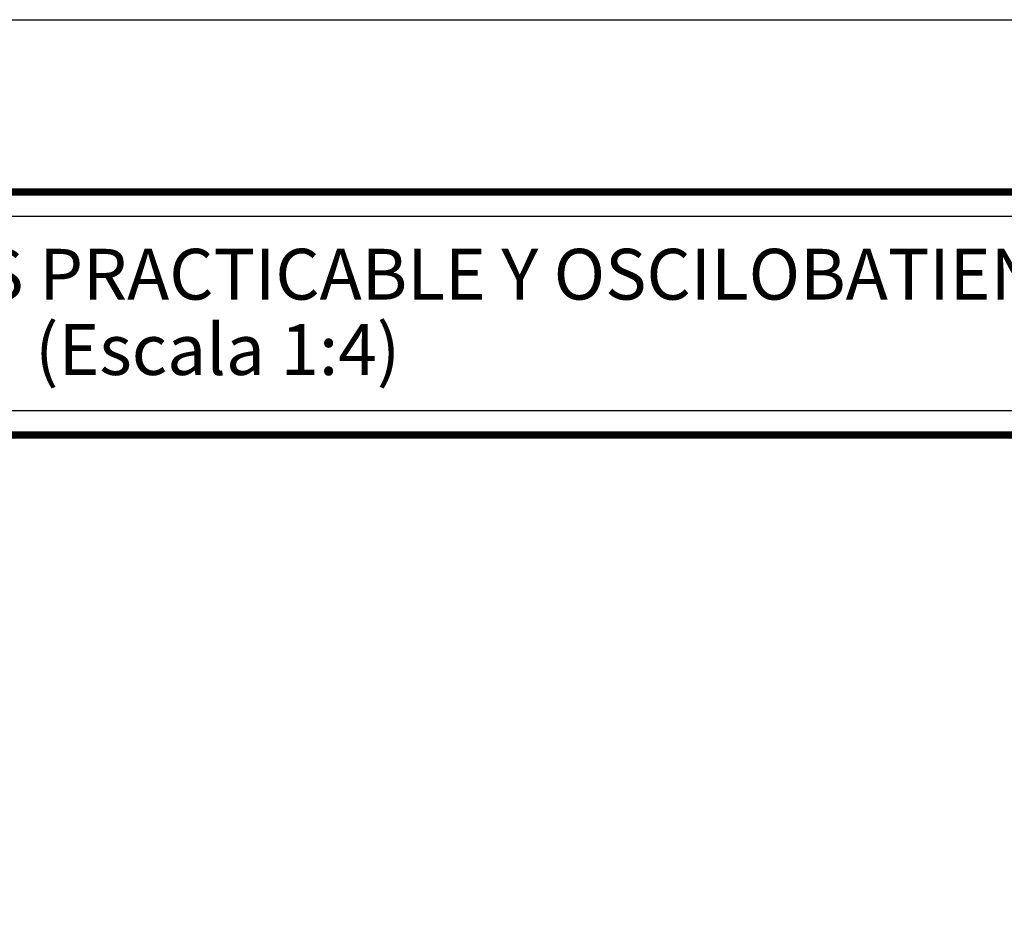
# Model space of a CAD drawing. Units: millimetres. Extents: x 2247 to 3927, y 1062 to 2114.
# Drawn here: x 2534 to 2592, y 1732 to 1785 of the extents above; entities that cross this region are included whole.
import ezdxf
from ezdxf.enums import TextEntityAlignment as Align

# ---------------------------------------------------------------- set-up
doc = ezdxf.new("R2010")
doc.units = ezdxf.units.MM
doc.styles.add('catalogos 3', font='txt', dxfattribs={"height": 3})

msp = doc.modelspace()

# ---------------------------------------------------------------- linework, layer by layer
at = {"color": 152}
for p, q in [((2656.521, 1774.562), (2490.062, 1774.562)), ((2490.062, 1774.518), (2656.521, 1774.518)), ((2490.062, 1774.474), (2656.521, 1774.474)), ((2490.062, 1774.43), (2656.521, 1774.43)), ((2490.062, 1774.387), (2656.521, 1774.387)), ((2490.062, 1774.343), (2656.521, 1774.343)), ((2490.062, 1774.299), (2656.521, 1774.299)), ((2490.062, 1774.255), (2656.521, 1774.255)), ((2490.062, 1774.212), (2656.521, 1774.212)), ((2656.521, 1760.212), (2490.062, 1760.212)), ((2490.062, 1760.168), (2656.521, 1760.168)), ((2490.062, 1760.124), (2656.521, 1760.124)), ((2490.062, 1760.08), (2656.521, 1760.08)), ((2490.062, 1760.037), (2656.521, 1760.037)), ((2490.062, 1759.993), (2656.521, 1759.993)), ((2490.062, 1759.949), (2656.521, 1759.949)), ((2490.062, 1759.905), (2656.521, 1759.905)), ((2490.062, 1759.862), (2656.521, 1759.862))]:
    msp.add_line(p, q, dxfattribs=at)
for p, q in [((2487.31, 1772.952), (2604.622, 1772.952)), ((2604.622, 1761.472), (2487.31, 1761.472))]:
    msp.add_line(p, q)
msp.add_lwpolyline([(2456.521, 1487.562), (2456.521, 1784.562), (2666.521, 1784.562), (2666.521, 1487.562)], close=True)

# ---------------------------------------------------------------- texts
at = {"color": 3, "style": 'catalogos 3'}
for s, p in [('BALCONERA 2 HOJAS PRACTICABLE Y OSCILOBATIENTE', (2546.024, 1769.531)), ('(Escala 1:4)', (2545.399, 1765.082))]:
    msp.add_text(s, height=3, dxfattribs=at).set_placement(p, align=Align.MIDDLE_CENTER)

doc.saveas('drawing.dxf')
